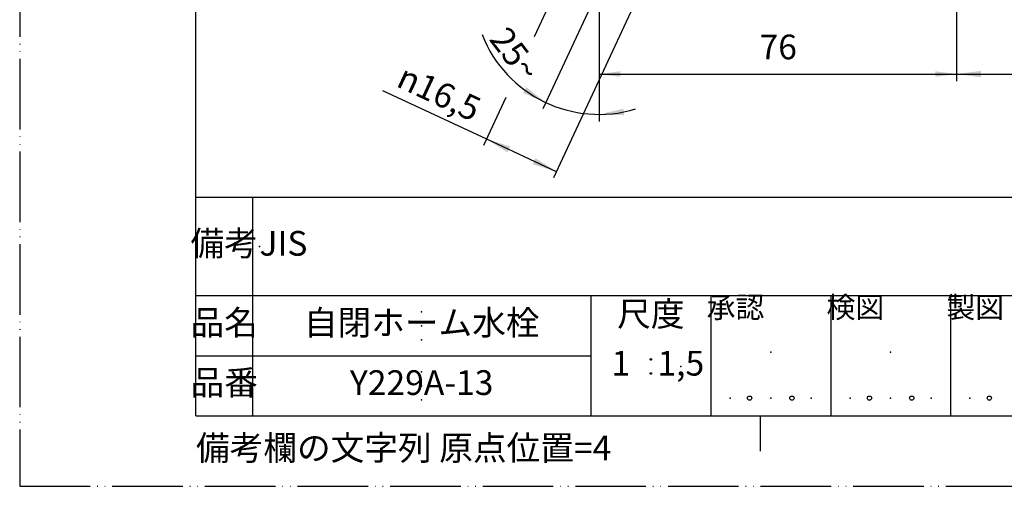
# Model space of a CAD drawing. Units: millimetres. Extents: x 0 to 315, y 0 to 446.
# Drawn here: x 0 to 209, y 0 to 99 of the extents above; entities that cross this region are included whole.
import ezdxf

# ---------------------------------------------------------------- set-up
doc = ezdxf.new("R2010")
doc.units = ezdxf.units.MM
doc.linetypes.add('DOT_CENTER', pattern=[14, 12, -1, 0, -1])
doc.linetypes.add('PHANTOM', pattern=[13, 10, -1, 0, -1, 0, -1])
doc.layers.add('1', color=7, linetype='Continuous')
doc.styles.add('CONVERTER_11', font='MS Mincho.ttf', dxfattribs={"width": 0.89})
doc.styles.add('CONVERTER_12', font='txt.shx', dxfattribs={"width": 0.9})
doc.dimstyles.new('ME10_DIM_10', dxfattribs={"dimtxt": 5.25, "dimasz": 5.25, "dimexe": 1.5, "dimexo": 0, "dimgap": 1.5, "dimtad": 1, "dimdsep": 46, "dimtxsty": 'CONVERTER_12', "dimsah": 1, "dimcen": 0.09, "dimclrd": 2, "dimclre": 2, "dimclrt": 7, "dimadec": 0, "dimazin": 0, "dimtfac": 1, "dimtdec": 4, "dimtix": 1, "dimtmove": 0, "dimatfit": 3, "dimfxl": 1, "dimtolj": 1, "dimtzin": 0, "dimarcsym": 0})
doc.dimstyles.new('ME10_DIM_12', dxfattribs={"dimtxt": 5.25, "dimasz": 4.5, "dimexe": 1.5, "dimexo": 0, "dimgap": 1.5, "dimtad": 1, "dimdsep": 46, "dimtxsty": 'CONVERTER_12', "dimsah": 1, "dimcen": 0.09, "dimclrd": 2, "dimclre": 2, "dimclrt": 7, "dimadec": 0, "dimazin": 0, "dimtfac": 1, "dimtdec": 4, "dimtix": 1, "dimtmove": 0, "dimatfit": 3, "dimfxl": 1, "dimtolj": 1, "dimtzin": 0, "dimarcsym": 0})
doc.dimstyles.new('ME10_DIM_15', dxfattribs={"dimtxt": 5.25, "dimasz": 5.25, "dimexe": 1.5, "dimexo": 0, "dimgap": 1.5, "dimtad": 1, "dimdsep": 46, "dimtxsty": 'CONVERTER_12', "dimsah": 1, "dimcen": 0.09, "dimclrd": 2, "dimclre": 2, "dimclrt": 7, "dimadec": 0, "dimazin": 0, "dimtfac": 1, "dimtdec": 4, "dimtix": 1, "dimtmove": 0, "dimatfit": 3, "dimfxl": 1, "dimtolj": 1, "dimtzin": 0, "dimarcsym": 0})
doc.dimstyles.new('ME10_DIM_17', dxfattribs={"dimtxt": 5.25, "dimasz": 5.25, "dimexe": 1.5, "dimexo": 0, "dimgap": 1.5, "dimtad": 1, "dimdsep": 46, "dimtxsty": 'CONVERTER_12', "dimsah": 1, "dimcen": 0.09, "dimclrd": 2, "dimclre": 2, "dimclrt": 7, "dimadec": 0, "dimazin": 0, "dimtfac": 1, "dimtdec": 4, "dimtix": 1, "dimtmove": 0, "dimatfit": 3, "dimfxl": 1, "dimtolj": 1, "dimtzin": 0, "dimarcsym": 0})

# ---------------------------------------------------------------- blocks, each defined once
blk = doc.blocks.new('開示A4')
at = {"layer": '1', "color": 4, "linetype": 'PHANTOM'}
for p, q in [((0, 297), (0, 0)), ((0, 0), (210, 0))]:
    blk.add_line(p, q, dxfattribs=at)
at = {"layer": '1', "color": 7, "linetype": 'Continuous'}
for p, q in [((25, 10), (25, 148.5)), ((25, 41), (200, 41)), ((200, 27), (25, 27)), ((25, 10), (105, 10)), ((105, 10), (200, 10))]:
    blk.add_line(p, q, dxfattribs=at)
at = {"layer": '1', "color": 2, "linetype": 'Continuous'}
for p, q in [((33, 41), (33, 27)), ((33, 27), (33, 10)), ((81, 27), (81, 10)), ((98, 27), (98, 10)), ((115, 27), (115, 10)), ((132, 27), (132, 10)), ((25, 18.5), (81, 18.5)), ((105, 10), (105, 5))]:
    blk.add_line(p, q, dxfattribs=at)
at = {"layer": '1', "color": 7, "linetype": 'DOT_CENTER'}
for centre in [(89.5, 18), (89.5, 16)]:
    blk.add_circle(centre, 0.1, dxfattribs=at)
at = {"layer": '1', "color": 7, "linetype": 'Continuous'}
for centre in [(103.5, 12.5), (109.5, 12.5), (120.5, 12.5), (126.5, 12.5), (137.5, 12.5)]:
    blk.add_circle(centre, 0.3, dxfattribs=at)
at = {"layer": '1', "color": 4}
for p in [(34, 34), (57, 24.75), (57, 22.75), (57, 20.75), (106.5, 19), (123.5, 19), (85.25, 17), (93.75, 17), (57, 16.25), (57, 14.25), (57, 12.25), (100.75, 12.5), (106.5, 12.5), (112.25, 12.5), (117.75, 12.5), (123.5, 12.5), (129.25, 12.5), (134.75, 12.5)]:
    blk.add_point(p, dxfattribs=at)
at = {"layer": '1', "color": 2, "attachment_point": 5, "style": 'CONVERTER_11'}
for s, insert, char_height, line_spacing_factor in [('備考', (29, 34), 3.5, 0.454545), ('尺度', (89.5, 24), 3.5, 0.545455), ('承認', (101.5, 25), 3, 0.590909), ('検図', (118.5, 25), 3, 0.590909), ('製図', (135.5, 25), 3, 0.590909), ('品名', (29, 22.75), 3.5, 0.727273), ('品番', (29, 14.25), 3.5, 0.727273)]:
    blk.add_mtext(s, dxfattribs=dict(at, insert=insert, char_height=char_height, line_spacing_factor=line_spacing_factor))
at = {"layer": '1', "color": 250, "insert": (25, 5), "char_height": 3.5, "attachment_point": 4, "line_spacing_factor": 0.545455, "style": 'CONVERTER_11'}
blk.add_mtext('備考欄の文字列 原点位置=4', dxfattribs=at)
blk = doc.blocks.new('*D11')
at = {"layer": '1', "color": 2, "linetype": 'Continuous'}
for p, q in [((117.19, 112.27), (109.42, 95.62)), ((132.05, 105.34), (113.51, 65.58)), ((77.16, 84.19), (99.28, 73.87)), ((103.4, 82.72), (98.65, 72.51)), ((99.28, 73.87), (114.14, 66.94))]:
    blk.add_line(p, q, dxfattribs=at)
at = {"layer": '1', "color": 2}
for points in [[(104.33, 72.28), (103.75, 71.03), (99.28, 73.87)], [(109.09, 68.53), (109.68, 69.79), (114.14, 66.94)]]:
    blk.add_solid(points, dxfattribs=at)
at = {"layer": '1', "color": 7, "insert": (79.82, 85.18), "char_height": 5.25, "attachment_point": 7, "rotation": 335, "line_spacing_factor": 0.60024, "style": 'CONVERTER_12'}
blk.add_mtext('\\C7;{\\Fgdt;n}\\C7;16,5', dxfattribs=at)
blk = doc.blocks.new('*D13')
at = {"layer": '1', "color": 2, "linetype": 'Continuous'}
for p, q in [((199.26, 129.87), (199.26, 86.18)), ((123.26, 105.89), (123.26, 86.18)), ((123.26, 87.68), (199.26, 87.68))]:
    blk.add_line(p, q, dxfattribs=at)
at = {"layer": '1', "color": 2}
for points in [[(127.76, 88.27), (127.76, 87.09), (123.26, 87.68)], [(194.76, 87.09), (194.76, 88.27), (199.26, 87.68)]]:
    blk.add_solid(points, dxfattribs=at)
at = {"layer": '1', "color": 7, "insert": (157.37, 89.18), "char_height": 5.25, "attachment_point": 7, "rotation": 0.0001, "line_spacing_factor": 0.60024, "style": 'CONVERTER_12'}
blk.add_mtext('76', dxfattribs=at)
blk = doc.blocks.new('*D16')
at = {"layer": '1', "color": 2, "linetype": 'Continuous'}
for p, q in [((199.26, 129.87), (199.26, 86.18)), ((274.26, 122.89), (274.26, 86.18)), ((199.26, 87.68), (274.26, 87.68))]:
    blk.add_line(p, q, dxfattribs=at)
at = {"layer": '1', "color": 2}
for points in [[(204.51, 88.37), (204.51, 86.99), (199.26, 87.68)], [(269.01, 86.99), (269.01, 88.37), (274.26, 87.68)]]:
    blk.add_solid(points, dxfattribs=at)
at = {"layer": '1', "color": 7, "insert": (232.82, 89.18), "char_height": 5.25, "attachment_point": 7, "rotation": 0.0001, "line_spacing_factor": 0.60024, "style": 'CONVERTER_12'}
blk.add_mtext('75', dxfattribs=at)
blk = doc.blocks.new('*D18')
at = {"layer": '1', "color": 2, "linetype": 'Continuous'}
for p, q in [((122.41, 104.08), (111.93, 81.61)), ((123.26, 103.89), (123.26, 79.09)), ((111.93, 81.61), (111.3, 80.25)), ((123.26, 79.09), (123.26, 77.59))]:
    blk.add_line(p, q, dxfattribs=at)
blk.add_arc((123.26, 105.89), 26.79, 201.5244, 286.8395, dxfattribs=at)
at = {"layer": '1', "color": 2}
for points in [[(107.06, 83.68), (107.77, 84.87), (111.93, 81.61)], [(128.41, 80.3), (128.55, 78.92), (123.26, 79.09)]]:
    blk.add_solid(points, dxfattribs=at)
at = {"layer": '1', "color": 7, "insert": (99.69, 95.03), "char_height": 5.25, "attachment_point": 7, "rotation": 307.5967, "line_spacing_factor": 0.60024, "style": 'CONVERTER_12'}
blk.add_mtext('25{\\Fgdt;~}', dxfattribs=at)

msp = doc.modelspace()

# ---------------------------------------------------------------- block references
at = {"layer": '1', "xscale": 1.5, "yscale": 1.5, "zscale": 1.5}
msp.add_blockref('開示A4', (0, 0), dxfattribs=at)

# ---------------------------------------------------------------- texts
at = {"layer": '1', "color": 7, "char_height": 5.25, "style": 'CONVERTER_12'}
for s, insert, attachment_point, line_spacing_factor in [('JIS', (51, 51), 4, 0.720288), ('1', (127.875, 25.5), 5, 1.320528), ('1,5', (140.625, 25.5), 5, 1.320528), ('Y229A-13', (85.5, 21.375), 5, 0.90036)]:
    msp.add_mtext(s, dxfattribs=dict(at, insert=insert, attachment_point=attachment_point, line_spacing_factor=line_spacing_factor))
at = {"layer": '1', "color": 7, "insert": (85.5, 34.125), "char_height": 5.25, "attachment_point": 5, "style": 'CONVERTER_11'}
msp.add_mtext('自閉ホーム水栓', dxfattribs=at)

# ---------------------------------------------------------------- dimensions: what is measured, and where the dimension line sits
at = {"layer": '1'}
for base, p1, p2, dimstyle, picture, middle in [((123.257, 87.681), (199.257, 129.869), (123.257, 105.889), 'ME10_DIM_12', '*D13', (161.307, 91.806)), ((199.257, 87.681), (274.257, 122.889), (199.257, 129.869), 'ME10_DIM_15', '*D16', (236.757, 91.806))]:
    dim = msp.add_linear_dim(base=base, p1=p1, p2=p2, dimstyle=dimstyle, dxfattribs=at)
    dim.commit()
    dim.dimension.update_dxf_attribs({"geometry": picture, "text_midpoint": middle, "text_rotation": 0.00014})
dim = msp.add_aligned_dim(p1=(132.049, 105.341), p2=(117.185, 112.271), distance=42.368, text='{\\Fgdt;n}16,5', dimstyle='ME10_DIM_10', override={"dimpost": '{\\Fgdt;n}<>'}, dxfattribs=at)
dim.commit()
dim.dimension.update_dxf_attribs({"geometry": '*D11', "text_midpoint": (87.694, 84.116), "text_rotation": -25})
dim = msp.add_angular_dim_3p(base=(117.458, 79.73), center=(123.257, 105.889), p1=(122.412, 104.077), p2=(123.257, 103.889), dimstyle='ME10_DIM_17', dxfattribs=at)
dim.commit()
dim.dimension.update_dxf_attribs({"geometry": '*D18', "text_midpoint": (105.296, 92.059)})

doc.saveas('drawing.dxf')
